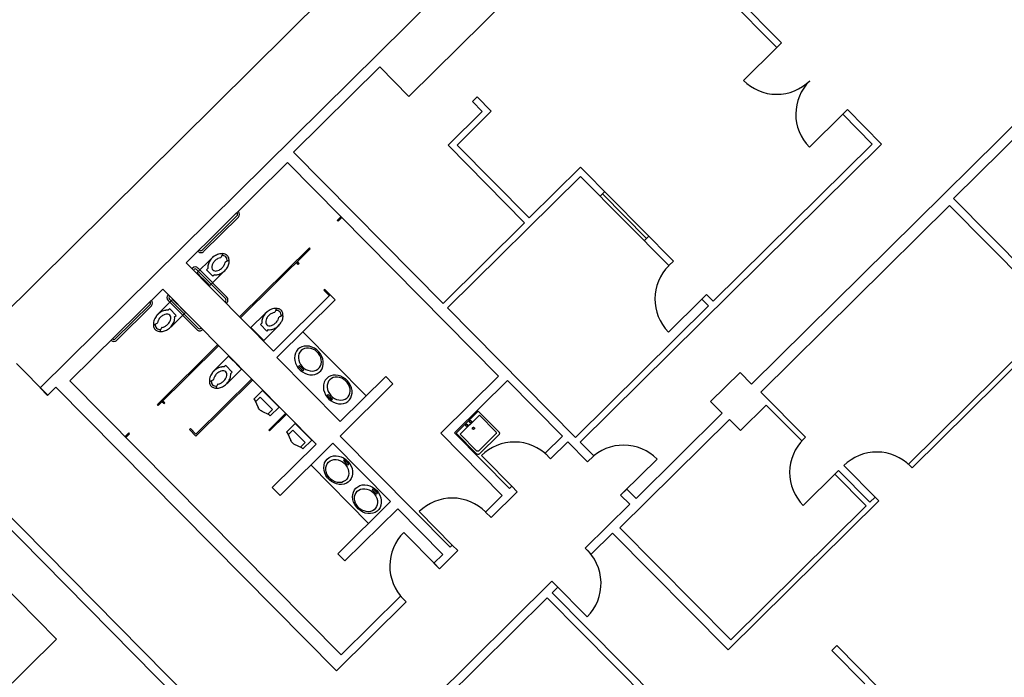
# Model space of a CAD drawing. Units: inches. Extents: x 0 to 126, y 0 to 96.
# Drawn here: x 31 to 36, y 35 to 39 of the extents above; entities that cross this region are included whole.
import ezdxf

# ---------------------------------------------------------------- set-up
doc = ezdxf.new("R2010")
doc.units = ezdxf.units.IN
doc.header["$MEASUREMENT"] = 0
doc.layers.add('G-AIRPORT', color=15, linetype='Continuous')

# ---------------------------------------------------------------- blocks, each defined once
blk = doc.blocks.new('KEYPLAN D-GATES LV1')
at = {"layer": 'G-AIRPORT'}
for p, q in [((31.0447, 37.4248), (40.1694, 46.4489)), ((35.9692, 41.709), (31.2607, 37.0524)), ((34.3722, 39.7389), (35.2103, 38.8914)), ((34.3473, 39.7142), (33.2256, 38.605)), ((34.3473, 39.7142), (35.1854, 38.8668)), ((35.0517, 37.0726), (37.2559, 39.2524)), ((36.1272, 38.062), (37.0175, 38.9424)), ((35.1854, 38.8668), (35.2103, 38.8914)), ((35.1854, 38.8668), (35.0077, 38.691)), ((32.6102, 38.3089), (33.0694, 38.763)), ((33.0694, 38.763), (33.2256, 38.605)), ((33.5633, 38.5788), (33.5882, 38.6034)), ((33.5633, 38.5788), (33.6161, 38.5254)), ((33.5882, 38.6034), (33.6644, 38.5263)), ((33.4336, 38.3449), (33.6161, 38.5254)), ((33.4825, 38.3464), (33.6644, 38.5263)), ((35.537, 38.5113), (35.5619, 38.5359)), ((35.5619, 38.5359), (35.7441, 38.3516)), ((35.537, 38.5113), (35.3593, 38.3355)), ((35.537, 38.5113), (35.6946, 38.3519)), ((32.6102, 38.3089), (33.4071, 37.503)), ((33.4336, 38.3449), (33.8414, 37.9326)), ((33.4825, 38.3464), (33.8663, 37.9584)), ((34.1384, 36.7636), (35.7441, 38.3516)), ((34.8473, 37.5139), (35.6946, 38.3519)), ((32.0384, 37.7197), (32.5775, 38.2531)), ((32.5775, 38.2531), (33.7028, 37.1157)), ((33.8663, 37.9584), (34.1401, 38.2291)), ((34.1401, 38.2291), (34.6352, 37.7284)), ((33.4311, 37.4787), (34.1398, 38.1796)), ((34.1398, 38.1796), (34.6103, 37.7038)), ((34.2447, 38.0735), (34.2696, 38.0981)), ((34.2571, 38.0858), (34.4915, 37.8488)), ((36.1272, 38.062), (36.7161, 37.4665)), ((35.1011, 37.0296), (36.1069, 38.0243)), ((36.1069, 38.0243), (36.687, 37.4377)), ((32.1239, 37.7865), (32.309, 37.9696)), ((32.1312, 37.7791), (32.3163, 37.9622)), ((32.8628, 37.9647), (32.843, 37.9452)), ((32.8479, 37.9403), (32.843, 37.9452)), ((32.8676, 37.9598), (32.8479, 37.9403)), ((33.4071, 37.503), (33.8414, 37.9326)), ((34.4791, 37.8365), (34.504, 37.8611)), ((32.6949, 37.7987), (32.3246, 37.4325)), ((32.6998, 37.7938), (32.3294, 37.4276)), ((32.6998, 37.7938), (32.6949, 37.7987)), ((32.0959, 37.6666), (32.1694, 37.7392)), ((32.2309, 37.7625), (32.2235, 37.748)), ((32.2476, 37.7236), (32.262, 37.7308)), ((34.6103, 37.7038), (34.6352, 37.7284)), ((32.0384, 37.7197), (32.5042, 37.2489)), ((32.2476, 37.528), (32.0938, 37.6835)), ((32.255, 37.5353), (32.1012, 37.6909)), ((32.1464, 37.6818), (32.1541, 37.6894)), ((32.1806, 37.6473), (32.1464, 37.6818)), ((32.6355, 37.7107), (32.6258, 37.7205)), ((32.6405, 37.7155), (32.6307, 37.7254)), ((32.6405, 37.7155), (32.6355, 37.7107)), ((32.1154, 37.6469), (32.0959, 37.6666)), ((32.1301, 37.632), (32.1154, 37.6469)), ((32.1449, 37.6171), (32.1301, 37.632)), ((32.2377, 37.6701), (32.1643, 37.5975)), ((32.1883, 37.6549), (32.1806, 37.6473)), ((31.9138, 37.5791), (31.419, 37.0898)), ((31.9137, 37.5792), (32.7314, 36.7527)), ((32.1643, 37.5975), (32.1449, 37.6171)), ((32.7772, 37.5773), (32.7723, 37.5724)), ((32.8016, 37.5428), (32.7723, 37.5724)), ((32.8064, 37.5477), (32.7772, 37.5773)), ((31.966, 37.5237), (31.8926, 37.4511)), ((32.0955, 37.3632), (31.9417, 37.5187)), ((32.1029, 37.3705), (31.9491, 37.526)), ((31.9854, 37.5041), (31.966, 37.5237)), ((32.8064, 37.5477), (32.5042, 37.2489)), ((32.5208, 37.2144), (32.8318, 37.5221)), ((32.8064, 37.5477), (32.8318, 37.5221)), ((34.7861, 37.526), (34.6084, 37.3502)), ((34.7861, 37.526), (34.811, 37.5506)), ((34.7861, 37.526), (34.8225, 37.4893)), ((34.811, 37.5506), (34.8473, 37.5139)), ((31.8458, 37.4971), (31.6606, 37.314)), ((31.8531, 37.4897), (31.668, 37.3066)), ((31.9502, 37.4734), (31.9425, 37.4658)), ((31.9844, 37.4388), (31.9502, 37.4734)), ((32.0002, 37.4892), (31.9854, 37.5041)), ((32.0149, 37.4742), (32.0002, 37.4892)), ((32.0344, 37.4546), (32.0149, 37.4742)), ((32.518, 37.4706), (32.5106, 37.4561)), ((33.4311, 37.4787), (34.1138, 36.7885)), ((34.1138, 36.7885), (34.8225, 37.4893)), ((35.9066, 36.6269), (36.7608, 37.4717)), ((31.9609, 37.382), (32.0344, 37.4546)), ((31.9767, 37.4313), (31.9844, 37.4388)), ((32.3831, 37.3747), (32.4565, 37.4473)), ((32.5348, 37.4317), (32.5492, 37.4388)), ((35.8871, 36.6466), (36.687, 37.4377)), ((31.8686, 37.3898), (31.8832, 37.3971)), ((31.9073, 37.3727), (31.9, 37.3583)), ((32.4025, 37.355), (32.3831, 37.3747)), ((32.4336, 37.3899), (32.4412, 37.3975)), ((32.4677, 37.3554), (32.4336, 37.3899)), ((32.5249, 37.3782), (32.4515, 37.3056)), ((32.4754, 37.3629), (32.4677, 37.3554)), ((32.4173, 37.3401), (32.4025, 37.355)), ((32.432, 37.3252), (32.4173, 37.3401)), ((32.4515, 37.3056), (32.432, 37.3252)), ((32.9978, 37.0103), (32.6599, 37.352)), ((31.8847, 36.9641), (32.2055, 37.2815)), ((31.8895, 36.9591), (32.2104, 37.2766)), ((32.6339, 37.2582), (32.626, 37.2486)), ((32.6437, 37.266), (32.6339, 37.2582)), ((32.655, 37.2716), (32.6437, 37.266)), ((32.6589, 37.2578), (32.6506, 37.2513)), ((32.6675, 37.2749), (32.655, 37.2716)), ((32.6686, 37.2624), (32.6589, 37.2578)), ((32.6809, 37.2757), (32.6675, 37.2749)), ((32.6794, 37.2649), (32.6686, 37.2624)), ((32.6908, 37.2651), (32.6794, 37.2649)), ((32.6946, 37.2741), (32.6809, 37.2757)), ((32.7024, 37.2632), (32.6908, 37.2651)), ((32.7082, 37.2701), (32.6946, 37.2741)), ((32.7139, 37.2591), (32.7024, 37.2632)), ((32.7214, 37.2637), (32.7082, 37.2701)), ((32.7248, 37.253), (32.7139, 37.2591)), ((32.7336, 37.2553), (32.7214, 37.2637)), ((32.7445, 37.2451), (32.7336, 37.2553)), ((32.2646, 37.2218), (32.1911, 37.1492)), ((32.284, 37.2022), (32.2646, 37.2218)), ((32.5208, 37.2144), (32.8587, 36.8728)), ((32.6169, 37.2248), (32.6159, 37.2115)), ((32.6159, 37.2115), (32.6174, 37.1977)), ((32.6203, 37.2373), (32.6169, 37.2248)), ((32.626, 37.2486), (32.6203, 37.2373)), ((32.6367, 37.2226), (32.6363, 37.2112)), ((32.6363, 37.2112), (32.6381, 37.1995)), ((32.6392, 37.2334), (32.6367, 37.2226)), ((32.6439, 37.243), (32.6392, 37.2334)), ((32.6506, 37.2513), (32.6439, 37.243)), ((32.7347, 37.2451), (32.7248, 37.253)), ((32.7432, 37.2358), (32.7347, 37.2451)), ((32.7501, 37.2253), (32.7432, 37.2358)), ((32.7537, 37.2334), (32.7445, 37.2451)), ((32.7551, 37.214), (32.7501, 37.2253)), ((32.7609, 37.2206), (32.7537, 37.2334)), ((32.758, 37.2023), (32.7551, 37.214)), ((32.766, 37.2071), (32.7609, 37.2206)), ((32.7687, 37.1933), (32.766, 37.2071)), ((31.1347, 37.1817), (31.3007, 37.0138)), ((32.2488, 37.1715), (32.2411, 37.1639)), ((32.283, 37.1369), (32.2488, 37.1715)), ((32.2595, 37.08), (32.333, 37.1527)), ((32.2988, 37.1872), (32.284, 37.2022)), ((32.3135, 37.1723), (32.2988, 37.1872)), ((32.333, 37.1527), (32.3135, 37.1723)), ((32.6174, 37.1977), (32.6213, 37.1841)), ((32.6213, 37.1841), (32.6274, 37.1709)), ((32.6274, 37.1709), (32.6357, 37.1585)), ((32.6357, 37.1585), (32.6458, 37.1475)), ((32.6413, 37.1718), (32.6364, 37.1669)), ((32.6364, 37.1669), (32.6598, 37.1432)), ((32.6381, 37.1995), (32.642, 37.188)), ((32.6647, 37.1481), (32.6413, 37.1718)), ((32.642, 37.188), (32.648, 37.1771)), ((32.648, 37.1771), (32.6558, 37.1671)), ((32.6558, 37.1671), (32.665, 37.1585)), ((32.665, 37.1585), (32.6755, 37.1514)), ((32.6755, 37.1514), (32.6867, 37.1463)), ((32.7313, 37.1474), (32.7404, 37.153)), ((32.7404, 37.153), (32.7479, 37.1604)), ((32.7479, 37.1604), (32.7536, 37.1694)), ((32.7536, 37.1694), (32.7572, 37.1796)), ((32.7553, 37.1443), (32.7621, 37.1549)), ((32.7572, 37.1796), (32.7587, 37.1908)), ((32.7587, 37.1908), (32.758, 37.2023)), ((32.7621, 37.1549), (32.7667, 37.1668)), ((32.7667, 37.1668), (32.7689, 37.1798)), ((32.7689, 37.1798), (32.7687, 37.1933)), ((32.09, 36.8058), (32.3862, 37.0989)), ((32.2753, 37.1294), (32.283, 37.1369)), ((32.6458, 37.1475), (32.6574, 37.1382)), ((32.6574, 37.1382), (32.6701, 37.1308)), ((32.6598, 37.1432), (32.6647, 37.1481)), ((32.6701, 37.1308), (32.6836, 37.1256)), ((32.6836, 37.1256), (32.6973, 37.1227)), ((32.6867, 37.1463), (32.6983, 37.1433)), ((32.6973, 37.1227), (32.7109, 37.1223)), ((32.6983, 37.1433), (32.7099, 37.1425)), ((32.7099, 37.1425), (32.721, 37.1438)), ((32.7109, 37.1223), (32.7239, 37.1244)), ((32.721, 37.1438), (32.7313, 37.1474)), ((32.7239, 37.1244), (32.7359, 37.1289)), ((32.7359, 37.1289), (32.7464, 37.1356)), ((32.7464, 37.1356), (32.7553, 37.1443)), ((32.7873, 37.1032), (32.7794, 37.0935)), ((32.797, 37.1109), (32.7873, 37.1032)), ((32.8084, 37.1165), (32.797, 37.1109)), ((32.8123, 37.1027), (32.8039, 37.0962)), ((32.8209, 37.1198), (32.8084, 37.1165)), ((32.822, 37.1073), (32.8123, 37.1027)), ((32.8342, 37.1207), (32.8209, 37.1198)), ((32.8327, 37.1098), (32.822, 37.1073)), ((32.8441, 37.1101), (32.8327, 37.1098)), ((32.8479, 37.119), (32.8342, 37.1207)), ((32.8558, 37.1081), (32.8441, 37.1101)), ((32.8616, 37.115), (32.8479, 37.119)), ((32.8673, 37.104), (32.8558, 37.1081)), ((33.1017, 37.1131), (32.8587, 36.8728)), ((32.8747, 37.1087), (32.8616, 37.115)), ((32.8782, 37.0979), (32.8673, 37.104)), ((32.8869, 37.1002), (32.8747, 37.1087)), ((32.888, 37.0901), (32.8782, 37.0979)), ((32.8978, 37.09), (32.8869, 37.1002)), ((33.1017, 37.1131), (33.1398, 37.0745)), ((33.7028, 37.1157), (33.3947, 36.811)), ((34.8332, 36.9795), (34.9902, 37.1348)), ((34.9902, 37.1348), (35.0517, 37.0726)), ((31.2997, 37.0129), (31.2607, 37.0524)), ((31.2997, 37.0129), (31.3442, 37.0568)), ((32.8384, 35.5459), (31.3442, 37.0568)), ((31.419, 37.0898), (32.8638, 35.6295)), ((32.09, 36.796), (32.3911, 37.0939)), ((32.1672, 37.0879), (32.1818, 37.0952)), ((32.2059, 37.0708), (32.1986, 37.0564)), ((32.7703, 37.0697), (32.7693, 37.0564)), ((32.7693, 37.0564), (32.7707, 37.0427)), ((32.7737, 37.0822), (32.7703, 37.0697)), ((32.7794, 37.0935), (32.7737, 37.0822)), ((32.79, 37.0675), (32.7896, 37.0561)), ((32.7896, 37.0561), (32.7914, 37.0445)), ((32.7926, 37.0783), (32.79, 37.0675)), ((32.7973, 37.0879), (32.7926, 37.0783)), ((32.8039, 37.0962), (32.7973, 37.0879)), ((33.1398, 37.0745), (32.8583, 36.7962)), ((32.8966, 37.0807), (32.888, 37.0901)), ((32.9035, 37.0702), (32.8966, 37.0807)), ((32.9071, 37.0783), (32.8978, 37.09)), ((32.9085, 37.0589), (32.9035, 37.0702)), ((32.9143, 37.0655), (32.9071, 37.0783)), ((32.9114, 37.0473), (32.9085, 37.0589)), ((32.9121, 37.0357), (32.9114, 37.0473)), ((32.9194, 37.052), (32.9143, 37.0655)), ((32.9221, 37.0383), (32.9194, 37.052)), ((33.7498, 37.0918), (33.4684, 36.8135)), ((33.7498, 37.0919), (34.0429, 36.7956)), ((32.4455, 37.0389), (32.3981, 36.992)), ((32.4091, 36.9809), (32.4319, 37.0035)), ((32.4978, 36.9369), (32.4319, 37.0035)), ((32.4455, 37.0389), (32.5334, 36.95)), ((32.7707, 37.0427), (32.7746, 37.029)), ((32.7746, 37.029), (32.7808, 37.0158)), ((32.7808, 37.0158), (32.7891, 37.0035)), ((32.7891, 37.0035), (32.7992, 36.9925)), ((32.7947, 37.0167), (32.7897, 37.0118)), ((32.7897, 37.0118), (32.8132, 36.9881)), ((32.7914, 37.0445), (32.7954, 37.0329)), ((32.8181, 36.993), (32.7947, 37.0167)), ((32.7954, 37.0329), (32.8014, 37.022)), ((32.8014, 37.022), (32.8091, 37.012)), ((32.8091, 37.012), (32.8184, 37.0034)), ((32.8132, 36.9881), (32.8181, 36.993)), ((32.8184, 37.0034), (32.8288, 36.9964)), ((32.8288, 36.9964), (32.84, 36.9913)), ((32.8847, 36.9923), (32.8937, 36.9979)), ((32.8937, 36.9979), (32.9012, 37.0053)), ((32.9012, 37.0053), (32.9069, 37.0143)), ((32.9069, 37.0143), (32.9106, 37.0246)), ((32.9087, 36.9893), (32.9155, 36.9998)), ((32.9106, 37.0246), (32.9121, 37.0357)), ((32.9155, 36.9998), (32.9201, 37.0117)), ((32.9201, 37.0117), (32.9223, 37.0247)), ((32.9223, 37.0247), (32.9221, 37.0383)), ((35.1011, 37.0296), (35.3384, 36.7896)), ((31.8895, 36.9591), (31.8847, 36.9641)), ((31.919, 36.9688), (31.9093, 36.9786)), ((31.924, 36.9737), (31.9142, 36.9835)), ((31.919, 36.9688), (31.924, 36.9737)), ((32.3981, 36.992), (32.4091, 36.9809)), ((32.4036, 36.9865), (32.4215, 36.9481)), ((32.5334, 36.95), (32.486, 36.9032)), ((32.7992, 36.9925), (32.8108, 36.9831)), ((32.8108, 36.9831), (32.8235, 36.9757)), ((32.8235, 36.9757), (32.837, 36.9705)), ((32.837, 36.9705), (32.8507, 36.9677)), ((32.84, 36.9913), (32.8517, 36.9882)), ((32.8507, 36.9677), (32.8643, 36.9673)), ((32.8517, 36.9882), (32.8632, 36.9874)), ((32.8632, 36.9874), (32.8744, 36.9888)), ((32.8643, 36.9673), (32.8773, 36.9693)), ((32.8744, 36.9888), (32.8847, 36.9923)), ((32.8773, 36.9693), (32.8892, 36.9738)), ((32.8892, 36.9738), (32.8998, 36.9805)), ((32.8998, 36.9805), (32.9087, 36.9893)), ((34.8332, 36.9795), (34.8947, 36.9173)), ((34.9919, 36.8249), (35.1297, 36.9612)), ((35.3187, 36.7701), (35.1297, 36.9612)), ((31.3472, 35.7144), (30.1606, 36.9142)), ((32.4805, 36.9087), (32.4423, 36.9271)), ((32.475, 36.9143), (32.4978, 36.9369)), ((32.486, 36.9032), (32.475, 36.9143)), ((32.478, 36.8282), (32.5669, 36.9161)), ((32.4829, 36.8233), (32.5718, 36.9112)), ((33.5951, 36.9293), (33.4766, 36.8121)), ((33.6009, 36.9077), (33.4982, 36.8061)), ((33.7045, 36.8187), (33.5951, 36.9293)), ((33.6888, 36.8188), (33.6009, 36.9077)), ((34.4355, 36.4632), (34.8947, 36.9173)), ((32.6195, 36.863), (32.5721, 36.8161)), ((32.6195, 36.863), (32.7074, 36.7741)), ((34.3497, 36.307), (34.9333, 36.8842)), ((34.9919, 36.8249), (34.9333, 36.8842)), ((31.7122, 36.7935), (31.732, 36.813)), ((31.7171, 36.7885), (31.7369, 36.8081)), ((31.7369, 36.8081), (31.732, 36.813)), ((32.0558, 36.8305), (32.0607, 36.8354)), ((32.09, 36.796), (32.0558, 36.8305)), ((32.09, 36.8058), (32.0607, 36.8354)), ((32.4829, 36.8233), (32.478, 36.8282)), ((32.5721, 36.8161), (32.5831, 36.805)), ((32.5776, 36.8105), (32.5955, 36.7721)), ((32.5831, 36.805), (32.6059, 36.8276)), ((32.6718, 36.7609), (32.6059, 36.8276)), ((32.8583, 36.7962), (33.4444, 36.2038)), ((33.3947, 36.811), (33.7229, 36.4792)), ((33.4684, 36.8135), (33.7614, 36.5173)), ((33.4766, 36.8121), (33.586, 36.7015)), ((33.4982, 36.8061), (33.5861, 36.7172)), ((33.5979, 36.7172), (33.6887, 36.807)), ((33.6017, 36.7014), (33.7044, 36.803)), ((34.0429, 36.7956), (33.951, 36.7048)), ((35.3187, 36.7701), (35.3384, 36.7896)), ((32.7314, 36.7527), (32.4973, 36.5212)), ((32.8199, 36.7582), (32.5384, 36.4798)), ((32.6545, 36.7328), (32.6163, 36.7511)), ((32.649, 36.7383), (32.6718, 36.7609)), ((32.66, 36.7272), (32.649, 36.7383)), ((32.7074, 36.7741), (32.66, 36.7272)), ((32.8198, 36.7581), (33.1275, 36.4471)), ((33.6712, 36.7353), (33.6501, 36.7228)), ((33.6935, 36.7457), (33.6712, 36.7353)), ((33.7166, 36.7538), (33.6935, 36.7457)), ((33.7405, 36.7597), (33.7166, 36.7538)), ((33.7647, 36.7631), (33.7405, 36.7597)), ((33.7892, 36.7642), (33.7647, 36.7631)), ((33.8137, 36.7629), (33.7892, 36.7642)), ((33.838, 36.7591), (33.8137, 36.7629)), ((33.8618, 36.7531), (33.838, 36.7591)), ((33.8848, 36.7447), (33.8618, 36.7531)), ((33.9069, 36.7341), (33.8848, 36.7447)), ((33.9279, 36.7213), (33.9069, 36.7341)), ((34.0722, 36.766), (33.9803, 36.6752)), ((34.0722, 36.766), (34.1777, 36.6594)), ((34.1384, 36.7636), (34.2099, 36.6913)), ((34.2984, 36.7373), (34.2752, 36.7291)), ((34.3222, 36.7431), (34.2984, 36.7373)), ((34.3465, 36.7465), (34.3222, 36.7431)), ((34.371, 36.7476), (34.3465, 36.7465)), ((34.3955, 36.7463), (34.371, 36.7476)), ((34.4198, 36.7425), (34.3955, 36.7463)), ((34.4435, 36.7364), (34.4198, 36.7425)), ((34.4666, 36.728), (34.4435, 36.7364)), ((35.2972, 36.7421), (35.2845, 36.7211)), ((35.3119, 36.7617), (35.2972, 36.7421)), ((35.3285, 36.7798), (35.3119, 36.7617)), ((33.6303, 36.7083), (33.6121, 36.6919)), ((33.6121, 36.6919), (33.7879, 36.5142)), ((33.6501, 36.7228), (33.6303, 36.7083)), ((33.9475, 36.7066), (33.9279, 36.7213)), ((33.9656, 36.69), (33.9475, 36.7066)), ((33.951, 36.7048), (33.9803, 36.6752)), ((34.1777, 36.6594), (34.2099, 36.6913)), ((34.2121, 36.6918), (34.1938, 36.6754)), ((34.2319, 36.7063), (34.2121, 36.6918)), ((34.253, 36.7188), (34.2319, 36.7063)), ((34.2752, 36.7291), (34.253, 36.7188)), ((34.4887, 36.7174), (34.4666, 36.728)), ((34.5097, 36.7047), (34.4887, 36.7174)), ((34.5293, 36.6899), (34.5097, 36.7047)), ((34.5474, 36.6734), (34.5293, 36.6899)), ((35.2739, 36.699), (35.2655, 36.676)), ((35.2845, 36.7211), (35.2739, 36.699)), ((35.6024, 36.6821), (35.5813, 36.6696)), ((35.6247, 36.6925), (35.6024, 36.6821)), ((35.6478, 36.7006), (35.6247, 36.6925)), ((35.6717, 36.7064), (35.6478, 36.7006)), ((35.6959, 36.7099), (35.6717, 36.7064)), ((35.7205, 36.711), (35.6959, 36.7099)), ((35.745, 36.7096), (35.7205, 36.711)), ((35.7692, 36.7059), (35.745, 36.7096)), ((35.793, 36.6998), (35.7692, 36.7059)), ((35.816, 36.6914), (35.793, 36.6998)), ((35.8381, 36.6808), (35.816, 36.6914)), ((35.8591, 36.6681), (35.8381, 36.6808)), ((32.7024, 36.642), (33.01, 36.3309)), ((32.8811, 36.6701), (32.8762, 36.6652)), ((32.8762, 36.6652), (32.8996, 36.6415)), ((32.9046, 36.6464), (32.8811, 36.6701)), ((32.8996, 36.6415), (32.9046, 36.6464)), ((34.5474, 36.6734), (34.3696, 36.4976)), ((35.2557, 36.628), (35.2543, 36.6035)), ((35.2594, 36.6522), (35.2557, 36.628)), ((35.2655, 36.676), (35.2594, 36.6522)), ((35.5616, 36.6551), (35.5433, 36.6387)), ((35.5433, 36.6387), (35.7191, 36.461)), ((35.5813, 36.6696), (35.5616, 36.6551)), ((35.8787, 36.6534), (35.8591, 36.6681)), ((35.8968, 36.6368), (35.8787, 36.6534)), ((35.8871, 36.6466), (35.9066, 36.6269)), ((32.1203, 35.3358), (30.8761, 36.5939)), ((35.2543, 36.6035), (35.2554, 36.5789)), ((35.2554, 36.5789), (35.2589, 36.5547)), ((35.3266, 36.4263), (35.5043, 36.6021)), ((35.4945, 36.5923), (35.5142, 36.6119)), ((35.6615, 36.4235), (35.4945, 36.5923)), ((35.5142, 36.6119), (35.6812, 36.443)), ((32.4973, 36.5212), (32.5384, 36.4798)), ((33.7733, 36.529), (33.7614, 36.5173)), ((33.7733, 36.529), (33.8026, 36.4994)), ((35.2589, 36.5547), (35.2647, 36.5308)), ((35.2647, 36.5308), (35.2728, 36.5077)), ((33.0345, 36.515), (33.0295, 36.5102)), ((33.0295, 36.5102), (33.053, 36.4865)), ((33.0579, 36.4913), (33.0345, 36.515)), ((33.053, 36.4865), (33.0579, 36.4913)), ((33.7229, 36.4792), (33.634, 36.3913)), ((33.8026, 36.4994), (33.6633, 36.3617)), ((34.3535, 36.4817), (34.3857, 36.5135)), ((34.3535, 36.4817), (34.4018, 36.4328)), ((34.3857, 36.5135), (34.4355, 36.4632)), ((35.2728, 36.5077), (35.2832, 36.4854)), ((35.2832, 36.4854), (35.2957, 36.4643)), ((35.6812, 36.443), (35.7094, 36.4708)), ((35.7094, 36.4708), (35.7289, 36.4511)), ((33.1276, 36.4472), (32.8461, 36.1688)), ((33.3185, 36.4241), (33.2987, 36.4096)), ((33.3396, 36.4366), (33.3185, 36.4241)), ((33.3618, 36.447), (33.3396, 36.4366)), ((33.385, 36.4551), (33.3618, 36.447)), ((33.4088, 36.461), (33.385, 36.4551)), ((33.4331, 36.4644), (33.4088, 36.461)), ((33.4576, 36.4655), (33.4331, 36.4644)), ((33.4821, 36.4642), (33.4576, 36.4655)), ((33.5063, 36.4605), (33.4821, 36.4642)), ((33.5301, 36.4544), (33.5063, 36.4605)), ((33.5532, 36.446), (33.5301, 36.4544)), ((33.5753, 36.4354), (33.5532, 36.446)), ((33.5963, 36.4226), (33.5753, 36.4354)), ((33.6159, 36.4079), (33.5963, 36.4226)), ((34.1648, 36.1984), (34.4018, 36.4328)), ((34.926, 35.6571), (35.7289, 36.4511)), ((34.9401, 35.7101), (35.6615, 36.4235)), ((35.2957, 36.4643), (35.3102, 36.4446)), ((35.3102, 36.4446), (35.3266, 36.4263)), ((30.9993, 36.4032), (32.054, 35.3366)), ((33.1656, 36.4086), (32.8842, 36.1303)), ((33.1656, 36.4086), (33.4059, 36.1657)), ((33.2987, 36.4096), (33.2804, 36.3932)), ((33.2804, 36.3932), (33.4563, 36.2155)), ((33.634, 36.3914), (33.6159, 36.4079)), ((33.634, 36.3913), (33.6633, 36.3617)), ((33.1808, 36.2637), (33.1661, 36.2441)), ((33.1974, 36.2818), (33.1808, 36.2637)), ((33.1974, 36.2818), (33.3732, 36.104)), ((34.1966, 36.1663), (34.3106, 36.2791)), ((34.3106, 36.2791), (34.926, 35.6571)), ((34.9401, 35.7101), (34.3497, 36.307)), ((33.1534, 36.2231), (33.1427, 36.201)), ((33.1661, 36.2441), (33.1534, 36.2231)), ((33.4563, 36.2155), (33.4444, 36.2038)), ((33.4563, 36.2155), (33.4856, 36.1859)), ((32.8461, 36.1688), (32.8842, 36.1303)), ((33.1282, 36.1542), (33.1245, 36.13)), ((33.1343, 36.178), (33.1282, 36.1542)), ((33.1427, 36.201), (33.1343, 36.178)), ((33.4059, 36.1657), (33.3585, 36.1188)), ((33.4856, 36.1859), (33.3878, 36.0892)), ((34.1648, 36.1984), (34.1966, 36.1663)), ((33.1245, 36.13), (33.1232, 36.1055)), ((33.1232, 36.1055), (33.1242, 36.0809)), ((33.3585, 36.1188), (33.3878, 36.0892)), ((33.1242, 36.0809), (33.1277, 36.0567)), ((33.1277, 36.0567), (33.1335, 36.0328)), ((33.1335, 36.0328), (33.1416, 36.0097)), ((33.1416, 36.0097), (33.152, 35.9874)), ((33.1872, 35.2315), (33.9871, 36.0226)), ((33.9871, 36.0226), (34.0188, 35.9905)), ((34.175, 35.8325), (33.9993, 36.0103)), ((33.152, 35.9874), (33.1645, 35.9663)), ((33.1645, 35.9663), (33.179, 35.9465)), ((33.179, 35.9465), (33.1954, 35.9283)), ((33.9892, 35.9612), (34.0188, 35.9905)), ((33.9892, 35.9612), (34.672, 35.2711)), ((33.21, 35.9134), (32.8384, 35.5459)), ((33.1807, 35.943), (32.8638, 35.6295)), ((33.1807, 35.943), (33.21, 35.9134)), ((33.2545, 35.2346), (33.9625, 35.9349)), ((33.9625, 35.9349), (34.6453, 35.2447)), ((30.6707, 35.0454), (31.3472, 35.7144)), ((35.4789, 35.653), (35.5056, 35.6794)), ((35.6547, 35.4753), (35.4789, 35.653)), ((35.7327, 35.4498), (35.5056, 35.6794))]:
    blk.add_line(p, q, dxfattribs=at)
at = {"layer": 'G-AIRPORT', "extrusion": (0, 0, -1)}
for p, q in [((32.4238, 36.9438), (32.4215, 36.9481)), ((32.4267, 36.9397), (32.4238, 36.9438)), ((32.4301, 36.9358), (32.4267, 36.9397)), ((32.4339, 36.9324), (32.4301, 36.9358)), ((32.438, 36.9295), (32.4339, 36.9324)), ((32.4423, 36.9271), (32.438, 36.9295)), ((33.5282, 36.8534), (33.5284, 36.8545)), ((33.5283, 36.8524), (33.5282, 36.8534)), ((33.5285, 36.8514), (33.5283, 36.8524)), ((33.5284, 36.8545), (33.5288, 36.8555)), ((33.5289, 36.8504), (33.5285, 36.8514)), ((33.5288, 36.8555), (33.5293, 36.8564)), ((33.5295, 36.8495), (33.5289, 36.8504)), ((33.5293, 36.8564), (33.5301, 36.8572)), ((33.5303, 36.8488), (33.5295, 36.8495)), ((33.5301, 36.8572), (33.5309, 36.8578)), ((33.5311, 36.8482), (33.5303, 36.8488)), ((33.5309, 36.8578), (33.5318, 36.8583)), ((33.5321, 36.8478), (33.5311, 36.8482)), ((33.5318, 36.8583), (33.5329, 36.8585)), ((33.5331, 36.8475), (33.5321, 36.8478)), ((33.5329, 36.8585), (33.5339, 36.8586)), ((33.5342, 36.8475), (33.5331, 36.8475)), ((33.5339, 36.8586), (33.535, 36.8585)), ((33.5352, 36.8477), (33.5342, 36.8475)), ((33.535, 36.8585), (33.536, 36.8582)), ((33.5362, 36.8481), (33.5352, 36.8477)), ((33.536, 36.8582), (33.5369, 36.8577)), ((33.5371, 36.8486), (33.5362, 36.8481)), ((33.5369, 36.8577), (33.5377, 36.857)), ((33.5379, 36.8493), (33.5371, 36.8486)), ((33.5377, 36.857), (33.5384, 36.8562)), ((33.5385, 36.8502), (33.5379, 36.8493)), ((33.5384, 36.8562), (33.5389, 36.8552)), ((33.539, 36.8511), (33.5385, 36.8502)), ((33.5389, 36.8552), (33.5392, 36.8542)), ((33.5393, 36.8521), (33.539, 36.8511)), ((33.5392, 36.8542), (33.5393, 36.8532)), ((33.5393, 36.8532), (33.5393, 36.8521)), ((33.548, 36.8727), (33.5481, 36.8738)), ((33.5481, 36.8717), (33.548, 36.8727)), ((33.5481, 36.8738), (33.5484, 36.8748)), ((33.5483, 36.8706), (33.5481, 36.8717)), ((33.5488, 36.8697), (33.5483, 36.8706)), ((33.5484, 36.8748), (33.5489, 36.8757)), ((33.5494, 36.8688), (33.5488, 36.8697)), ((33.5489, 36.8757), (33.5496, 36.8765)), ((33.5502, 36.8681), (33.5494, 36.8688)), ((33.5496, 36.8765), (33.5504, 36.8772)), ((33.5511, 36.8676), (33.5502, 36.8681)), ((33.5504, 36.8772), (33.5514, 36.8777)), ((33.5521, 36.8672), (33.5511, 36.8676)), ((33.5514, 36.8777), (33.5524, 36.878)), ((33.5531, 36.867), (33.5521, 36.8672)), ((33.5524, 36.878), (33.5534, 36.8781)), ((33.5542, 36.8671), (33.5531, 36.867)), ((33.5534, 36.8781), (33.5545, 36.8781)), ((33.5552, 36.8673), (33.5542, 36.8671)), ((33.5545, 36.8781), (33.5555, 36.8778)), ((33.5562, 36.8677), (33.5552, 36.8673)), ((33.5555, 36.8778), (33.5564, 36.8773)), ((33.5571, 36.8683), (33.5562, 36.8677)), ((33.5564, 36.8773), (33.5573, 36.8767)), ((33.5578, 36.869), (33.5571, 36.8683)), ((33.5573, 36.8767), (33.558, 36.8759)), ((33.5584, 36.8699), (33.5578, 36.869)), ((33.558, 36.8759), (33.5585, 36.875)), ((33.5588, 36.8709), (33.5584, 36.8699)), ((33.5585, 36.875), (33.5589, 36.874)), ((33.5591, 36.8719), (33.5588, 36.8709)), ((33.5589, 36.874), (33.5591, 36.873)), ((33.5591, 36.873), (33.5591, 36.8719)), ((33.5635, 36.8373), (33.5636, 36.8383)), ((33.5636, 36.8362), (33.5635, 36.8373)), ((33.5636, 36.8383), (33.564, 36.8393)), ((33.5639, 36.8352), (33.5636, 36.8362)), ((33.564, 36.8393), (33.5645, 36.8403)), ((33.5645, 36.8403), (33.5651, 36.8411)), ((33.5651, 36.8411), (33.5659, 36.8417)), ((33.5659, 36.8417), (33.5669, 36.8422)), ((33.5669, 36.8422), (33.5679, 36.8426)), ((33.5679, 36.8426), (33.5689, 36.8427)), ((33.5689, 36.8427), (33.57, 36.8426)), ((33.57, 36.8426), (33.571, 36.8423)), ((33.571, 36.8423), (33.5719, 36.8419)), ((33.5719, 36.8419), (33.5728, 36.8413)), ((33.5728, 36.8413), (33.5735, 36.8405)), ((33.5735, 36.8405), (33.5741, 36.8396)), ((33.5741, 36.8396), (33.5744, 36.8386)), ((33.5746, 36.8365), (33.5743, 36.8354)), ((33.5744, 36.8386), (33.5746, 36.8375)), ((33.5746, 36.8375), (33.5746, 36.8365)), ((33.5643, 36.8342), (33.5639, 36.8352)), ((33.5649, 36.8334), (33.5643, 36.8342)), ((33.5657, 36.8327), (33.5649, 36.8334)), ((33.5666, 36.8321), (33.5657, 36.8327)), ((33.5676, 36.8318), (33.5666, 36.8321)), ((33.5687, 36.8316), (33.5676, 36.8318)), ((33.5697, 36.8316), (33.5687, 36.8316)), ((33.5707, 36.8318), (33.5697, 36.8316)), ((33.5717, 36.8323), (33.5707, 36.8318)), ((33.5726, 36.8329), (33.5717, 36.8323)), ((33.5733, 36.8336), (33.5726, 36.8329)), ((33.5739, 36.8345), (33.5733, 36.8336)), ((33.5743, 36.8354), (33.5739, 36.8345)), ((33.6898, 36.8083), (33.6887, 36.807)), ((33.6888, 36.8188), (33.6898, 36.8175)), ((33.6898, 36.8175), (33.6906, 36.8161)), ((33.6905, 36.8097), (33.6898, 36.8083)), ((33.691, 36.8113), (33.6905, 36.8097)), ((33.6906, 36.8161), (33.691, 36.8145)), ((33.691, 36.8145), (33.6912, 36.8129)), ((33.6912, 36.8129), (33.691, 36.8113)), ((33.7058, 36.8047), (33.7044, 36.803)), ((33.7045, 36.8187), (33.7059, 36.817)), ((33.7068, 36.8066), (33.7058, 36.8047)), ((33.7059, 36.817), (33.7069, 36.8151)), ((33.7075, 36.8087), (33.7068, 36.8066)), ((33.7069, 36.8151), (33.7075, 36.813)), ((33.7075, 36.813), (33.7077, 36.8108)), ((33.7077, 36.8108), (33.7075, 36.8087)), ((32.5978, 36.7678), (32.5955, 36.7721)), ((32.6007, 36.7637), (32.5978, 36.7678)), ((32.6041, 36.7599), (32.6007, 36.7637)), ((32.6079, 36.7565), (32.6041, 36.7599)), ((32.612, 36.7535), (32.6079, 36.7565)), ((32.6163, 36.7511), (32.612, 36.7535)), ((32.7898, 36.6736), (32.7996, 36.6813)), ((32.7996, 36.6813), (32.8109, 36.687)), ((32.8109, 36.687), (32.8234, 36.6902)), ((32.8234, 36.6902), (32.8368, 36.6911)), ((32.8368, 36.6911), (32.8505, 36.6894)), ((32.8505, 36.6894), (32.8641, 36.6854)), ((32.8641, 36.6854), (32.8772, 36.6791)), ((32.8772, 36.6791), (32.8895, 36.6707)), ((33.5877, 36.7001), (33.586, 36.7015)), ((33.5873, 36.7162), (33.5861, 36.7172)), ((33.5888, 36.7154), (33.5873, 36.7162)), ((33.5896, 36.6991), (33.5877, 36.7001)), ((33.5903, 36.7149), (33.5888, 36.7154)), ((33.5917, 36.6984), (33.5896, 36.6991)), ((33.592, 36.7148), (33.5903, 36.7149)), ((33.5938, 36.6982), (33.5917, 36.6984)), ((33.5936, 36.7149), (33.592, 36.7148)), ((33.5951, 36.7154), (33.5936, 36.7149)), ((33.596, 36.6984), (33.5938, 36.6982)), ((33.5966, 36.7161), (33.5951, 36.7154)), ((33.5981, 36.699), (33.596, 36.6984)), ((33.5979, 36.7172), (33.5966, 36.7161)), ((33.6, 36.7001), (33.5981, 36.699)), ((33.6017, 36.7014), (33.6, 36.7001)), ((32.7718, 36.6268), (32.7728, 36.6401)), ((32.7733, 36.6131), (32.7718, 36.6268)), ((32.7728, 36.6401), (32.7762, 36.6526)), ((32.7762, 36.6526), (32.7819, 36.6639)), ((32.7819, 36.6639), (32.7898, 36.6736)), ((32.7823, 36.6168), (32.7827, 36.6282)), ((32.7827, 36.6282), (32.7853, 36.6389)), ((32.7853, 36.6389), (32.7899, 36.6486)), ((32.7899, 36.6486), (32.7966, 36.6568)), ((32.7966, 36.6568), (32.8049, 36.6634)), ((32.8049, 36.6634), (32.8146, 36.668)), ((32.8146, 36.668), (32.8254, 36.6704)), ((32.8254, 36.6704), (32.8368, 36.6707)), ((32.8368, 36.6707), (32.8484, 36.6688)), ((32.8484, 36.6688), (32.8599, 36.6647)), ((32.8599, 36.6647), (32.8708, 36.6586)), ((32.8708, 36.6586), (32.8807, 36.6507)), ((32.8807, 36.6507), (32.8892, 36.6414)), ((32.8892, 36.6414), (32.8961, 36.6309)), ((32.8895, 36.6707), (32.9003, 36.6604)), ((32.8961, 36.6309), (32.9011, 36.6196)), ((32.9003, 36.6604), (32.9096, 36.6487)), ((32.9096, 36.6487), (32.9168, 36.6359)), ((32.9168, 36.6359), (32.9219, 36.6224)), ((32.7771, 36.5994), (32.7733, 36.6131)), ((32.7833, 36.5862), (32.7771, 36.5994)), ((32.7841, 36.6051), (32.7823, 36.6168)), ((32.7916, 36.5739), (32.7833, 36.5862)), ((32.788, 36.5936), (32.7841, 36.6051)), ((32.794, 36.5827), (32.788, 36.5936)), ((32.8017, 36.5629), (32.7916, 36.5739)), ((32.8018, 36.5727), (32.794, 36.5827)), ((32.8996, 36.575), (32.8939, 36.566)), ((32.9032, 36.5852), (32.8996, 36.575)), ((32.9011, 36.6196), (32.904, 36.6079)), ((32.9047, 36.5963), (32.9032, 36.5852)), ((32.904, 36.6079), (32.9047, 36.5963)), ((32.9226, 36.5821), (32.918, 36.5702)), ((32.9219, 36.6224), (32.9246, 36.6087)), ((32.9248, 36.5951), (32.9226, 36.5821)), ((32.9246, 36.6087), (32.9248, 36.5951)), ((32.8133, 36.5535), (32.8017, 36.5629)), ((32.811, 36.564), (32.8018, 36.5727)), ((32.8215, 36.557), (32.811, 36.564)), ((32.826, 36.5461), (32.8133, 36.5535)), ((32.8327, 36.5519), (32.8215, 36.557)), ((32.8395, 36.5409), (32.826, 36.5461)), ((32.8443, 36.5489), (32.8327, 36.5519)), ((32.8532, 36.5381), (32.8395, 36.5409)), ((32.8559, 36.548), (32.8443, 36.5489)), ((32.8668, 36.5377), (32.8532, 36.5381)), ((32.867, 36.5494), (32.8559, 36.548)), ((32.8798, 36.5398), (32.8668, 36.5377)), ((32.8773, 36.553), (32.867, 36.5494)), ((32.8864, 36.5585), (32.8773, 36.553)), ((32.8917, 36.5442), (32.8798, 36.5398)), ((32.8939, 36.566), (32.8864, 36.5585)), ((32.9023, 36.5509), (32.8917, 36.5442)), ((32.9112, 36.5597), (32.9023, 36.5509)), ((32.918, 36.5702), (32.9112, 36.5597)), ((32.9432, 36.5185), (32.9529, 36.5263)), ((32.9529, 36.5263), (32.9642, 36.5319)), ((32.9642, 36.5319), (32.9768, 36.5352)), ((32.9768, 36.5352), (32.9901, 36.536)), ((32.9901, 36.536), (33.0038, 36.5344)), ((33.0038, 36.5344), (33.0175, 36.5303)), ((33.0175, 36.5303), (33.0306, 36.524)), ((33.0306, 36.524), (33.0428, 36.5156)), ((32.9251, 36.4717), (32.9261, 36.4851)), ((32.9266, 36.458), (32.9251, 36.4717)), ((32.9261, 36.4851), (32.9296, 36.4976)), ((32.9296, 36.4976), (32.9353, 36.5088)), ((32.9353, 36.5088), (32.9432, 36.5185)), ((32.9356, 36.4617), (32.936, 36.4731)), ((32.936, 36.4731), (32.9386, 36.4838)), ((32.9386, 36.4838), (32.9433, 36.4935)), ((32.9433, 36.4935), (32.9499, 36.5018)), ((32.9499, 36.5018), (32.9583, 36.5083)), ((32.9583, 36.5083), (32.968, 36.5129)), ((32.968, 36.5129), (32.9787, 36.5154)), ((32.9787, 36.5154), (32.9902, 36.5156)), ((32.9902, 36.5156), (33.0018, 36.5137)), ((33.0018, 36.5137), (33.0133, 36.5096)), ((33.0133, 36.5096), (33.0242, 36.5035)), ((33.0242, 36.5035), (33.034, 36.4956)), ((33.034, 36.4956), (33.0426, 36.4863)), ((33.0426, 36.4863), (33.0495, 36.4758)), ((33.0428, 36.5156), (33.0537, 36.5054)), ((33.0495, 36.4758), (33.0545, 36.4645)), ((33.0537, 36.5054), (33.0629, 36.4937)), ((33.0629, 36.4937), (33.0702, 36.4809)), ((33.0702, 36.4809), (33.0753, 36.4674)), ((32.9305, 36.4443), (32.9266, 36.458)), ((32.9367, 36.4311), (32.9305, 36.4443)), ((32.9375, 36.45), (32.9356, 36.4617)), ((32.945, 36.4188), (32.9367, 36.4311)), ((32.9414, 36.4385), (32.9375, 36.45)), ((32.9474, 36.4276), (32.9414, 36.4385)), ((32.9551, 36.4078), (32.945, 36.4188)), ((32.9551, 36.4176), (32.9474, 36.4276)), ((32.9644, 36.4089), (32.9551, 36.4176)), ((33.0529, 36.4199), (33.0472, 36.4109)), ((33.0566, 36.4301), (33.0529, 36.4199)), ((33.0545, 36.4645), (33.0574, 36.4528)), ((33.0581, 36.4413), (33.0566, 36.4301)), ((33.0574, 36.4528), (33.0581, 36.4413)), ((33.076, 36.427), (33.0714, 36.4151)), ((33.0753, 36.4674), (33.0779, 36.4536)), ((33.0782, 36.44), (33.076, 36.427)), ((33.0779, 36.4536), (33.0782, 36.44)), ((32.9667, 36.3985), (32.9551, 36.4078)), ((32.9748, 36.4019), (32.9644, 36.4089)), ((32.9794, 36.3911), (32.9667, 36.3985)), ((32.9861, 36.3968), (32.9748, 36.4019)), ((32.9928, 36.3859), (32.9794, 36.3911)), ((32.9977, 36.3938), (32.9861, 36.3968)), ((33.0066, 36.383), (32.9928, 36.3859)), ((33.0093, 36.393), (32.9977, 36.3938)), ((33.0201, 36.3826), (33.0066, 36.383)), ((33.0204, 36.3943), (33.0093, 36.393)), ((33.0331, 36.3847), (33.0201, 36.3826)), ((33.0307, 36.3979), (33.0204, 36.3943)), ((33.0397, 36.4035), (33.0307, 36.3979)), ((33.0451, 36.3891), (33.0331, 36.3847)), ((33.0472, 36.4109), (33.0397, 36.4035)), ((33.0557, 36.3959), (33.0451, 36.3891)), ((33.0645, 36.4046), (33.0557, 36.3959)), ((33.0714, 36.4151), (33.0645, 36.4046))]:
    blk.add_line(p, q, dxfattribs=at)
at = {"layer": 'G-AIRPORT'}
for centre, radius, start, end in [((35.1854, 38.8668), 0.25, 224.6825, 314.6825), ((35.537, 38.5113), 0.25, 134.6825, 224.6825), ((32.3017, 37.977), 0.0208, 314.6825, 44.6825), ((32.3017, 37.977), 0.0104, 314.6825, 44.6825), ((32.1165, 37.7939), 0.0104, 224.6825, 314.6825), ((32.1165, 37.7939), 0.0208, 224.6825, 314.6825), ((32.2372, 37.6838), 0.086, 126.4174, 151.8241), ((32.2516, 37.6561), 0.1169, 119.7535, 134.6825), ((32.2372, 37.6838), 0.0651, 134.6825, 151.8241), ((32.2372, 37.6838), 0.0651, 117.5409, 134.6824), ((32.2343, 37.6863), 0.0821, 101.914, 119.7535), ((32.2282, 37.7012), 0.0455, 99.1654, 117.5408), ((32.2291, 37.7111), 0.0568, 77.4442, 101.9139), ((32.2204, 37.7496), 0.00347, 279.1653, 332.9262), ((32.2278, 37.7641), 0.00347, 332.9263, 90.3545), ((32.2291, 37.7111), 0.0464, 77.4441, 90.9966), ((32.2345, 37.7352), 0.0216, 44.6824, 77.4442), ((32.2345, 37.7352), 0.0321, 44.6824, 77.4442), ((32.2345, 37.7352), 0.0216, 11.9207, 44.6825), ((32.2103, 37.7301), 0.0464, 357.4389, 11.9207), ((32.2345, 37.7352), 0.0321, 11.9207, 44.6825), ((32.2636, 37.7276), 0.00347, 1.2566, 116.4387), ((32.2103, 37.7301), 0.0568, 357.9922, 11.9208), ((32.2155, 37.7266), 0.0516, 351.3549, 1.2566), ((32.0864, 37.6762), 0.0208, 44.6825, 134.6825), ((32.0864, 37.6762), 0.0104, 44.6825, 134.6825), ((32.2053, 37.6953), 0.0516, 171.355, 186.5472), ((32.22, 37.6931), 0.0664, 151.8241, 171.3549), ((32.2053, 37.6953), 0.0307, 171.355, 186.5472), ((32.1938, 37.6945), 0.0192, 188.1015, 261.2634), ((32.22, 37.6931), 0.0455, 151.8241, 171.3549), ((32.1947, 37.706), 0.0307, 262.8177, 278.0099), ((32.1926, 37.7207), 0.0455, 278.01, 297.5408), ((32.1836, 37.7381), 0.0651, 297.5409, 314.6824), ((32.1836, 37.7381), 0.086, 297.5409, 314.6824), ((32.1836, 37.7381), 0.0651, 314.6825, 331.8241), ((32.1555, 37.7532), 0.1169, 314.6825, 319.8778), ((32.2009, 37.7288), 0.0455, 331.8242, 350.1995), ((32.1836, 37.7381), 0.086, 314.6825, 331.8241), ((32.2492, 37.7205), 0.00347, 116.4387, 170.1997), ((32.2009, 37.7288), 0.0664, 331.8241, 351.3549), ((34.7861, 37.526), 0.25, 134.6825, 224.6825), ((32.1947, 37.706), 0.0516, 262.8177, 278.01), ((32.1926, 37.7207), 0.0664, 278.01, 297.5408), ((31.8385, 37.5045), 0.0208, 314.6825, 44.6825), ((31.9565, 37.5333), 0.0208, 134.6825, 224.6825), ((31.9565, 37.5333), 0.0104, 134.6825, 224.6825), ((32.2402, 37.5207), 0.0104, 314.6825, 44.6825), ((32.2402, 37.5207), 0.0208, 314.6825, 44.6825), ((31.8385, 37.5045), 0.0104, 314.6825, 44.6825), ((31.9382, 37.4), 0.0664, 98.01, 117.5408), ((31.9361, 37.4147), 0.0516, 82.8177, 98.01), ((32.5388, 37.3642), 0.1169, 119.7535, 134.6825), ((32.5215, 37.3944), 0.0821, 101.914, 119.7535), ((32.5162, 37.4192), 0.0568, 77.4442, 101.9139), ((32.5149, 37.4722), 0.00347, 332.9263, 90.3545), ((32.5162, 37.4192), 0.0464, 77.4441, 90.9966), ((32.5216, 37.4433), 0.0321, 44.6824, 77.4442), ((32.5216, 37.4433), 0.0321, 11.9207, 44.6825), ((31.9447, 37.3856), 0.0821, 149.6115, 167.4509), ((31.9748, 37.3679), 0.1169, 134.6825, 149.6114), ((31.9472, 37.3826), 0.086, 117.5408, 142.9475), ((31.9299, 37.3919), 0.0455, 151.8242, 170.1996), ((31.9472, 37.3826), 0.0651, 134.6825, 151.8241), ((31.9472, 37.3826), 0.0651, 117.5409, 134.6825), ((31.9382, 37.4), 0.0455, 98.01, 117.5408), ((31.9361, 37.4147), 0.0307, 82.8177, 98.01), ((31.937, 37.4262), 0.0192, 8.1015, 81.2634), ((31.9108, 37.4276), 0.0455, 331.8242, 351.3549), ((31.9255, 37.4254), 0.0307, 351.355, 6.5472), ((31.9108, 37.4276), 0.0664, 331.8241, 351.3549), ((31.9255, 37.4254), 0.0516, 351.355, 6.5472), ((32.5071, 37.4012), 0.0664, 151.8241, 171.3549), ((32.5244, 37.3919), 0.086, 126.4174, 151.8241), ((32.5071, 37.4012), 0.0455, 151.8241, 171.3549), ((32.5244, 37.3919), 0.0651, 134.6825, 151.8241), ((32.5244, 37.3919), 0.0651, 117.5409, 134.6824), ((32.5153, 37.4093), 0.0455, 99.1654, 117.5408), ((32.5075, 37.4577), 0.00347, 279.1653, 332.9262), ((32.4707, 37.4462), 0.0651, 314.6825, 331.8241), ((32.5216, 37.4433), 0.0216, 44.6824, 77.4442), ((32.488, 37.4369), 0.0455, 331.8242, 350.1995), ((32.5363, 37.4286), 0.00347, 116.4387, 170.1997), ((32.5216, 37.4433), 0.0216, 11.9207, 44.6825), ((32.4974, 37.4382), 0.0464, 357.4389, 11.9207), ((32.488, 37.4369), 0.0664, 331.8241, 351.3549), ((32.5507, 37.4357), 0.00347, 1.2566, 116.4387), ((32.4974, 37.4382), 0.0568, 357.9922, 11.9208), ((32.5027, 37.4347), 0.0516, 351.3549, 1.2566), ((31.92, 37.3911), 0.0568, 167.451, 191.9207), ((31.867, 37.393), 0.00347, 179.0104, 296.4386), ((31.8958, 37.386), 0.0321, 191.9207, 224.6825), ((31.8958, 37.386), 0.0321, 224.6824, 257.4442), ((31.92, 37.3911), 0.0464, 178.3683, 191.9208), ((31.8958, 37.386), 0.0216, 191.9207, 224.6825), ((31.8958, 37.386), 0.0216, 224.6824, 257.4442), ((31.8816, 37.4002), 0.00347, 296.4387, 350.1997), ((31.9012, 37.4101), 0.0464, 257.4442, 271.926), ((31.9104, 37.3711), 0.00347, 99.1653, 152.9262), ((31.9026, 37.4195), 0.0455, 279.1654, 297.5408), ((31.9026, 37.4195), 0.0664, 278.01, 297.5408), ((31.8936, 37.4369), 0.0651, 297.5409, 314.6825), ((31.8936, 37.4369), 0.086, 297.5408, 314.6825), ((31.8936, 37.4369), 0.0651, 314.6825, 331.8241), ((31.8787, 37.4651), 0.1169, 309.4871, 314.6825), ((31.8936, 37.4369), 0.086, 314.6825, 331.8241), ((32.1103, 37.3778), 0.0208, 224.6825, 314.6825), ((32.1103, 37.3778), 0.0104, 224.6825, 314.6825), ((32.4925, 37.4034), 0.0516, 171.355, 186.5472), ((32.4925, 37.4034), 0.0307, 171.355, 186.5472), ((32.4809, 37.4026), 0.0192, 188.1015, 261.2634), ((32.4819, 37.4141), 0.0516, 262.8177, 278.01), ((32.4819, 37.4141), 0.0307, 262.8177, 278.0099), ((32.4798, 37.4288), 0.0455, 278.01, 297.5408), ((32.4798, 37.4288), 0.0664, 278.01, 297.5408), ((32.4707, 37.4462), 0.0651, 297.5409, 314.6824), ((32.4707, 37.4462), 0.086, 297.5409, 314.6824), ((32.4427, 37.4613), 0.1169, 314.6825, 319.8778), ((32.4707, 37.4462), 0.086, 314.6825, 331.8241), ((31.6533, 37.3214), 0.0104, 224.6825, 314.6825), ((31.9012, 37.4101), 0.0568, 257.4441, 271.3727), ((31.9031, 37.3567), 0.00347, 152.9262, 268.1083), ((31.9047, 37.4048), 0.0516, 268.1083, 278.01), ((31.6533, 37.3214), 0.0208, 224.6825, 314.6825), ((32.2458, 37.0807), 0.086, 117.5408, 142.9475), ((32.2367, 37.0981), 0.0664, 98.01, 117.5408), ((32.2347, 37.1128), 0.0516, 82.8177, 98.01), ((32.2186, 37.0892), 0.0568, 167.451, 191.9207), ((32.2433, 37.0837), 0.0821, 149.6115, 167.4509), ((32.2734, 37.066), 0.1169, 134.6825, 149.6114), ((32.2285, 37.09), 0.0455, 151.8242, 170.1996), ((32.2458, 37.0807), 0.0651, 134.6825, 151.8241), ((32.2458, 37.0807), 0.0651, 117.5409, 134.6825), ((32.2367, 37.0981), 0.0455, 98.01, 117.5408), ((32.2347, 37.1128), 0.0307, 82.8177, 98.01), ((32.1921, 37.135), 0.0651, 314.6825, 331.8241), ((32.2356, 37.1243), 0.0192, 8.1015, 81.2634), ((32.2094, 37.1257), 0.0455, 331.8242, 351.3549), ((32.2241, 37.1235), 0.0307, 351.355, 6.5472), ((32.2094, 37.1257), 0.0664, 331.8241, 351.3549), ((32.2241, 37.1235), 0.0516, 351.355, 6.5472), ((32.1656, 37.0911), 0.00347, 179.0104, 296.4386), ((32.1944, 37.0841), 0.0321, 191.9207, 224.6825), ((32.1944, 37.0841), 0.0321, 224.6824, 257.4442), ((32.2186, 37.0892), 0.0464, 178.3683, 191.9208), ((32.1944, 37.0841), 0.0216, 191.9207, 224.6825), ((32.1944, 37.0841), 0.0216, 224.6824, 257.4442), ((32.1802, 37.0983), 0.00347, 296.4387, 350.1997), ((32.1998, 37.1082), 0.0568, 257.4441, 271.3727), ((32.1998, 37.1082), 0.0464, 257.4442, 271.926), ((32.2017, 37.0548), 0.00347, 152.9262, 268.1083), ((32.2033, 37.1029), 0.0516, 268.1083, 278.01), ((32.209, 37.0692), 0.00347, 99.1653, 152.9262), ((32.2012, 37.1176), 0.0455, 279.1654, 297.5408), ((32.2012, 37.1176), 0.0664, 278.01, 297.5408), ((32.1921, 37.135), 0.0651, 297.5409, 314.6825), ((32.1921, 37.135), 0.086, 297.5408, 314.6825), ((32.1773, 37.1632), 0.1169, 309.4871, 314.6825), ((32.1921, 37.135), 0.086, 314.6825, 331.8241), ((33.9974, 36.0106), 0.2516, 314.9275, 48.2711)]:
    blk.add_arc(centre, radius, start, end, dxfattribs=at)
blk.add_point((33.5495, 36.8569), dxfattribs=at)

msp = doc.modelspace()

# ---------------------------------------------------------------- block references
msp.add_blockref('KEYPLAN D-GATES LV1', (0.083, -0.1417))

doc.saveas('drawing.dxf')
